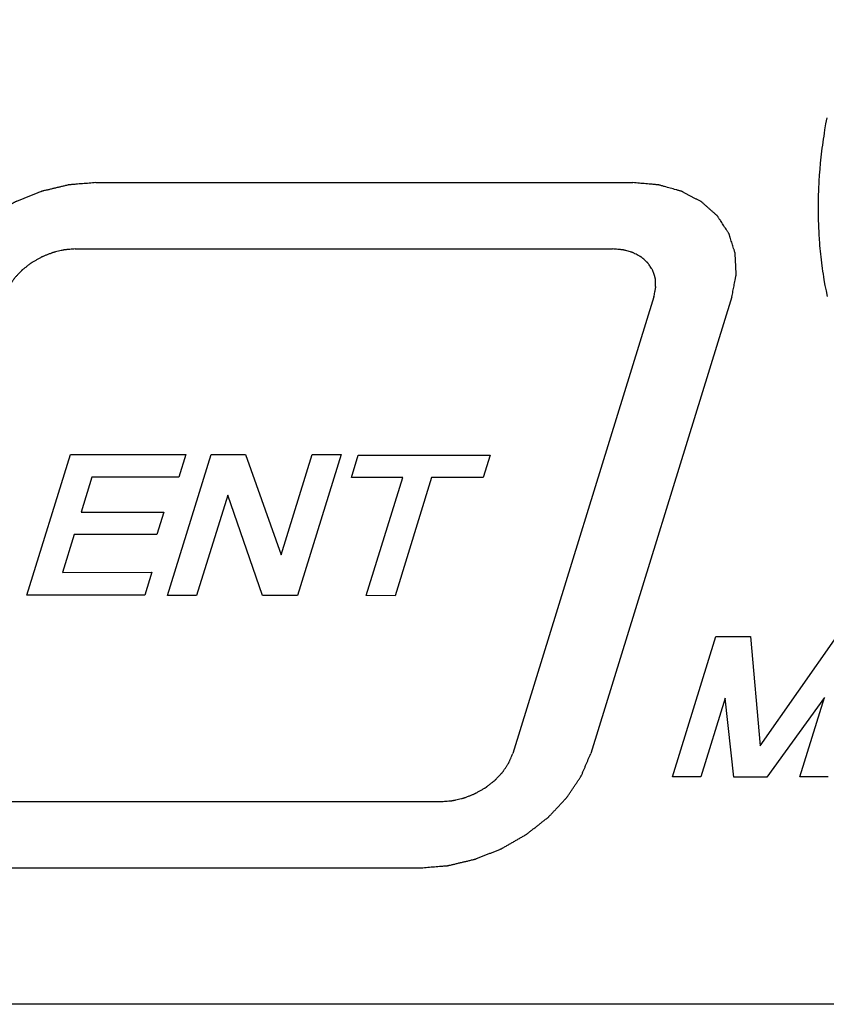
# Model space of a CAD drawing. Units: inches. Extents: x 453 to 751, y 22 to 375.
# Drawn here: x 657 to 665, y 178 to 189 of the extents above; entities that cross this region are included whole.
import ezdxf

# ---------------------------------------------------------------- set-up
doc = ezdxf.new("R2010")
doc.units = ezdxf.units.IN
doc.header["$LTSCALE"] = 5
doc.header["$MEASUREMENT"] = 0
doc.layers.add('AM_0', color=7, linetype='CONTINUOUS', lineweight=30)

msp = doc.modelspace()

# ---------------------------------------------------------------- linework, layer by layer
at = {"layer": 'AM_0', "color": 7, "linetype": 'Continuous'}
for p, q in [((665.172, 187.832), (665.166, 187.8)), ((665.16, 187.768), (665.149, 187.703)), ((665.166, 187.8), (665.16, 187.768)), ((665.134, 187.606), (665.129, 187.574)), ((665.139, 187.639), (665.134, 187.606)), ((665.144, 187.671), (665.139, 187.639)), ((665.149, 187.703), (665.144, 187.671)), ((665.121, 187.51), (665.117, 187.478)), ((665.125, 187.542), (665.121, 187.51)), ((665.129, 187.574), (665.125, 187.542)), ((665.109, 187.414), (665.103, 187.35)), ((665.113, 187.446), (665.109, 187.414)), ((665.117, 187.478), (665.113, 187.446)), ((665.103, 187.35), (665.097, 187.287)), ((665.092, 187.223), (665.088, 187.16)), ((665.095, 187.255), (665.092, 187.223)), ((665.097, 187.287), (665.095, 187.255)), ((665.085, 187.097), (665.083, 187.065)), ((665.086, 187.128), (665.085, 187.097)), ((665.088, 187.16), (665.086, 187.128)), ((665.083, 187.065), (665.081, 187.003)), ((665.081, 187.003), (665.081, 186.971)), ((665.081, 186.971), (665.08, 186.94)), ((665.08, 186.94), (665.08, 186.877)), ((665.08, 186.877), (665.08, 186.846)), ((665.08, 186.846), (665.08, 186.815)), ((665.08, 186.815), (665.081, 186.753)), ((665.081, 186.753), (665.083, 186.691)), ((665.083, 186.691), (665.084, 186.66)), ((665.084, 186.66), (665.086, 186.629)), ((665.086, 186.629), (665.087, 186.598)), ((665.087, 186.598), (665.091, 186.536)), ((665.091, 186.536), (665.094, 186.506)), ((665.094, 186.506), (665.096, 186.475)), ((665.096, 186.475), (665.099, 186.444)), ((665.099, 186.444), (665.102, 186.414)), ((665.102, 186.414), (665.105, 186.383)), ((665.105, 186.383), (665.108, 186.353)), ((665.108, 186.353), (665.112, 186.322)), ((665.112, 186.322), (665.115, 186.292)), ((665.115, 186.292), (665.124, 186.232)), ((665.124, 186.232), (665.128, 186.201)), ((665.128, 186.201), (665.132, 186.171)), ((665.132, 186.171), (665.137, 186.141)), ((665.137, 186.141), (665.142, 186.111)), ((665.142, 186.111), (665.152, 186.051)), ((665.152, 186.051), (665.158, 186.021)), ((665.158, 186.021), (665.164, 185.992)), ((665.164, 185.992), (665.176, 185.932)), ((656.668, 182.758), (657.13, 184.252)), ((657.13, 184.252), (658.356, 184.252)), ((658.162, 182.754), (658.625, 184.252)), ((658.356, 184.252), (658.281, 184.011)), ((658.625, 184.252), (658.992, 184.252)), ((658.992, 184.252), (659.371, 183.185)), ((659.371, 183.185), (659.701, 184.252)), ((660.008, 184.252), (659.545, 182.754)), ((659.701, 184.252), (660.008, 184.252)), ((660.117, 184.007), (660.19, 184.246)), ((660.19, 184.246), (661.592, 184.246)), ((661.592, 184.246), (661.518, 184.007)), ((657.357, 184.011), (657.243, 183.641)), ((658.281, 184.011), (657.357, 184.011)), ((660.664, 184.007), (660.117, 184.007)), ((660.276, 182.752), (660.664, 184.007)), ((660.97, 184.007), (660.582, 182.75)), ((661.518, 184.007), (660.97, 184.007)), ((658.805, 183.82), (658.471, 182.754)), ((659.173, 182.754), (658.805, 183.82)), ((657.243, 183.641), (658.122, 183.641)), ((658.122, 183.641), (658.049, 183.402)), ((657.169, 183.402), (657.044, 182.998)), ((658.049, 183.402), (657.169, 183.402)), ((657.044, 182.998), (657.995, 183)), ((657.995, 183), (657.92, 182.758)), ((657.92, 182.758), (656.668, 182.758)), ((658.471, 182.754), (658.162, 182.754)), ((659.545, 182.754), (659.173, 182.754)), ((660.582, 182.75), (660.276, 182.752)), ((663.533, 180.825), (663.994, 182.318)), ((663.994, 182.318), (664.361, 182.318)), ((664.361, 182.318), (664.465, 181.154)), ((664.465, 181.154), (665.278, 182.318)), ((664.093, 181.663), (663.834, 180.825)), ((664.183, 180.823), (664.093, 181.663)), ((665.146, 181.669), (664.536, 180.823)), ((664.885, 180.825), (665.146, 181.669)), ((663.834, 180.825), (663.533, 180.825)), ((664.536, 180.823), (664.183, 180.823)), ((665.187, 180.825), (664.885, 180.825))]:
    msp.add_line(p, q, dxfattribs=at)
at = {"layer": 'AM_0', "color": 253, "linetype": 'Continuous', "true_color": 0xadadad}
for p, q in [((657.4, 187.143), (663.11, 187.143)), ((657.182, 186.438), (662.893, 186.438)), ((663.334, 185.929), (661.833, 181.072)), ((664.163, 185.929), (662.662, 181.072)), ((655.366, 180.563), (661.077, 180.563)), ((655.149, 179.858), (660.859, 179.858))]:
    msp.add_line(p, q, dxfattribs=at)
at = {"layer": 'AM_0', "color": 7, "linetype": 'Continuous'}
msp.add_lwpolyline([(640.796, 212.813), (688.289, 212.813), (677.657, 178.407), (630.163, 178.407)], close=True, dxfattribs=at)
at = {"layer": 'AM_0', "color": 253, "linetype": 'Continuous', "true_color": 0xadadad}
for points, knots in [([(657.4, 187.143), (657.376, 187.141), (657.329, 187.137), (657.269, 187.133), (657.222, 187.129), (657.192, 187.126), (657.169, 187.124), (657.151, 187.123), (657.136, 187.122), (657.126, 187.121), (657.12, 187.12), (657.115, 187.12), (657.111, 187.119), (657.105, 187.118), (657.094, 187.115), (657.079, 187.112), (657.061, 187.107), (657.037, 187.102), (657.007, 187.094), (656.971, 187.086), (656.935, 187.077), (656.905, 187.07), (656.881, 187.064), (656.863, 187.06), (656.848, 187.057), (656.837, 187.054), (656.827, 187.052), (656.819, 187.048), (656.807, 187.044), (656.792, 187.038), (656.775, 187.031), (656.752, 187.021), (656.722, 187.01), (656.687, 186.996), (656.652, 186.982), (656.623, 186.97), (656.6, 186.961), (656.582, 186.954), (656.568, 186.948), (656.556, 186.944), (656.547, 186.941), (656.539, 186.935), (656.528, 186.929), (656.514, 186.921), (656.497, 186.912), (656.475, 186.899), (656.447, 186.883), (656.414, 186.864), (656.38, 186.845), (656.353, 186.829), (656.33, 186.816), (656.314, 186.807), (656.3, 186.799), (656.289, 186.792), (656.28, 186.788), (656.273, 186.782), (656.263, 186.774), (656.251, 186.765), (656.237, 186.753), (656.217, 186.738), (656.193, 186.719), (656.164, 186.696), (656.135, 186.673), (656.11, 186.654), (656.091, 186.639), (656.076, 186.627), (656.064, 186.618), (656.054, 186.61), (656.047, 186.605), (656.041, 186.598), (656.033, 186.589), (656.022, 186.578), (656.01, 186.565), (655.994, 186.548), (655.973, 186.526), (655.949, 186.5), (655.924, 186.474), (655.904, 186.452), (655.888, 186.435), (655.875, 186.422), (655.865, 186.411), (655.858, 186.403), (655.854, 186.399), (655.851, 186.396), (655.848, 186.392), (655.845, 186.387), (655.84, 186.379), (655.832, 186.367), (655.822, 186.353), (655.81, 186.334), (655.794, 186.311), (655.775, 186.282), (655.756, 186.254), (655.74, 186.23), (655.728, 186.212), (655.718, 186.197), (655.71, 186.186), (655.705, 186.177), (655.702, 186.173), (655.699, 186.169), (655.698, 186.165), (655.696, 186.16), (655.692, 186.152), (655.687, 186.139), (655.68, 186.124), (655.672, 186.104), (655.661, 186.079), (655.644, 186.039), (655.623, 185.989), (655.606, 185.949), (655.597, 185.929)], [0, 0, 0, 0, 0.03125, 0.0625, 0.078125, 0.09375, 0.101562, 0.109375, 0.117188, 0.121094, 0.123047, 0.125, 0.126953, 0.128906, 0.132812, 0.140625, 0.148438, 0.15625, 0.171875, 0.1875, 0.203125, 0.21875, 0.226562, 0.234375, 0.242188, 0.246094, 0.25, 0.253906, 0.257812, 0.265625, 0.273438, 0.28125, 0.296875, 0.3125, 0.328125, 0.34375, 0.351562, 0.359375, 0.367188, 0.371094, 0.375, 0.378906, 0.382812, 0.390625, 0.398438, 0.40625, 0.421875, 0.4375, 0.453125, 0.46875, 0.476562, 0.484375, 0.492188, 0.496094, 0.5, 0.503906, 0.507812, 0.515625, 0.523438, 0.53125, 0.546875, 0.5625, 0.578125, 0.59375, 0.601562, 0.609375, 0.617188, 0.621094, 0.625, 0.628906, 0.632812, 0.640625, 0.648438, 0.65625, 0.671875, 0.6875, 0.703125, 0.71875, 0.726562, 0.734375, 0.742188, 0.746094, 0.748047, 0.75, 0.751953, 0.753906, 0.757812, 0.765625, 0.773438, 0.78125, 0.796875, 0.8125, 0.828125, 0.84375, 0.851562, 0.859375, 0.867188, 0.871094, 0.873047, 0.875, 0.876953, 0.878906, 0.882812, 0.890625, 0.898438, 0.90625, 0.921875, 0.9375, 0.96875, 1, 1, 1, 1]), ([(664.163, 185.929), (664.167, 185.949), (664.174, 185.988), (664.184, 186.037), (664.191, 186.076), (664.196, 186.101), (664.2, 186.121), (664.203, 186.135), (664.205, 186.148), (664.207, 186.156), (664.208, 186.161), (664.209, 186.165), (664.208, 186.168), (664.208, 186.173), (664.208, 186.181), (664.207, 186.193), (664.207, 186.207), (664.206, 186.226), (664.205, 186.25), (664.203, 186.278), (664.202, 186.307), (664.201, 186.33), (664.2, 186.349), (664.199, 186.363), (664.199, 186.375), (664.199, 186.383), (664.198, 186.388), (664.198, 186.392), (664.197, 186.395), (664.196, 186.399), (664.193, 186.407), (664.19, 186.418), (664.186, 186.431), (664.18, 186.448), (664.173, 186.47), (664.165, 186.496), (664.157, 186.522), (664.15, 186.544), (664.144, 186.562), (664.14, 186.575), (664.137, 186.586), (664.134, 186.593), (664.133, 186.598), (664.132, 186.601), (664.13, 186.604), (664.128, 186.608), (664.123, 186.615), (664.117, 186.624), (664.109, 186.636), (664.099, 186.651), (664.086, 186.671), (664.071, 186.694), (664.056, 186.718), (664.043, 186.737), (664.033, 186.753), (664.025, 186.764), (664.019, 186.774), (664.014, 186.781), (664.012, 186.785), (664.01, 186.788), (664.007, 186.79), (664.004, 186.793), (663.998, 186.799), (663.989, 186.806), (663.978, 186.816), (663.964, 186.828), (663.947, 186.844), (663.926, 186.863), (663.905, 186.882), (663.887, 186.897), (663.873, 186.91), (663.862, 186.919), (663.853, 186.927), (663.847, 186.933), (663.844, 186.936), (663.841, 186.938), (663.838, 186.94), (663.834, 186.942), (663.826, 186.946), (663.815, 186.952), (663.802, 186.959), (663.784, 186.968), (663.762, 186.98), (663.736, 186.994), (663.709, 187.008), (663.687, 187.02), (663.67, 187.029), (663.657, 187.036), (663.646, 187.042), (663.638, 187.046), (663.633, 187.048), (663.63, 187.05), (663.626, 187.051), (663.621, 187.053), (663.612, 187.055), (663.6, 187.059), (663.584, 187.063), (663.564, 187.069), (663.538, 187.076), (663.508, 187.085), (663.477, 187.093), (663.452, 187.1), (663.431, 187.106), (663.416, 187.111), (663.403, 187.114), (663.394, 187.117), (663.389, 187.118), (663.385, 187.119), (663.381, 187.12), (663.375, 187.12), (663.365, 187.121), (663.351, 187.122), (663.334, 187.124), (663.311, 187.126), (663.282, 187.128), (663.236, 187.132), (663.179, 187.137), (663.133, 187.141), (663.11, 187.143)], [0, 0, 0, 0, 0.03125, 0.0625, 0.078125, 0.09375, 0.101562, 0.109375, 0.117188, 0.121094, 0.123047, 0.125, 0.126953, 0.128906, 0.132812, 0.140625, 0.148438, 0.15625, 0.171875, 0.1875, 0.203125, 0.21875, 0.226562, 0.234375, 0.242188, 0.246094, 0.248047, 0.25, 0.251953, 0.253906, 0.257812, 0.265625, 0.273438, 0.28125, 0.296875, 0.3125, 0.328125, 0.34375, 0.351562, 0.359375, 0.367188, 0.371094, 0.373047, 0.375, 0.376953, 0.378906, 0.382812, 0.390625, 0.398438, 0.40625, 0.421875, 0.4375, 0.453125, 0.46875, 0.476562, 0.484375, 0.492188, 0.496094, 0.498047, 0.5, 0.501953, 0.503906, 0.507812, 0.515625, 0.523438, 0.53125, 0.546875, 0.5625, 0.578125, 0.59375, 0.601562, 0.609375, 0.617188, 0.621094, 0.623047, 0.625, 0.626953, 0.628906, 0.632812, 0.640625, 0.648438, 0.65625, 0.671875, 0.6875, 0.703125, 0.71875, 0.726562, 0.734375, 0.742188, 0.746094, 0.748047, 0.75, 0.751953, 0.753906, 0.757812, 0.765625, 0.773438, 0.78125, 0.796875, 0.8125, 0.828125, 0.84375, 0.851562, 0.859375, 0.867188, 0.871094, 0.873047, 0.875, 0.876953, 0.878906, 0.882812, 0.890625, 0.898438, 0.90625, 0.921875, 0.9375, 0.96875, 1, 1, 1, 1]), ([(657.182, 186.438), (657.172, 186.437), (657.152, 186.436), (657.122, 186.433), (657.097, 186.431), (657.08, 186.43), (657.07, 186.429), (657.063, 186.429), (657.055, 186.427), (657.045, 186.424), (657.027, 186.42), (657.002, 186.414), (656.977, 186.408), (656.96, 186.404), (656.95, 186.401), (656.942, 186.4), (656.935, 186.397), (656.925, 186.393), (656.908, 186.386), (656.883, 186.376), (656.859, 186.367), (656.842, 186.36), (656.832, 186.356), (656.824, 186.353), (656.817, 186.349), (656.808, 186.344), (656.792, 186.334), (656.768, 186.321), (656.745, 186.308), (656.729, 186.298), (656.72, 186.293), (656.712, 186.289), (656.707, 186.284), (656.698, 186.278), (656.684, 186.267), (656.664, 186.251), (656.643, 186.235), (656.629, 186.224), (656.621, 186.217), (656.614, 186.212), (656.61, 186.207), (656.603, 186.2), (656.591, 186.187), (656.573, 186.169), (656.556, 186.15), (656.544, 186.137), (656.538, 186.13), (656.532, 186.125), (656.529, 186.119), (656.523, 186.111), (656.514, 186.097), (656.501, 186.077), (656.487, 186.057), (656.478, 186.044), (656.473, 186.036), (656.468, 186.03), (656.466, 186.023), (656.463, 186.015), (656.458, 186.005), (656.453, 185.992), (656.446, 185.975), (656.437, 185.954), (656.43, 185.937), (656.426, 185.929)], [0, 0, 0, 0, 0.03125, 0.0625, 0.09375, 0.109375, 0.117188, 0.125, 0.132812, 0.140625, 0.15625, 0.1875, 0.21875, 0.234375, 0.242188, 0.25, 0.257812, 0.265625, 0.28125, 0.3125, 0.34375, 0.359375, 0.367188, 0.375, 0.382812, 0.390625, 0.40625, 0.4375, 0.46875, 0.484375, 0.492188, 0.5, 0.507812, 0.515625, 0.53125, 0.5625, 0.59375, 0.609375, 0.617188, 0.625, 0.632812, 0.640625, 0.65625, 0.6875, 0.71875, 0.734375, 0.742188, 0.75, 0.757812, 0.765625, 0.78125, 0.8125, 0.84375, 0.859375, 0.867188, 0.875, 0.882812, 0.890625, 0.90625, 0.921875, 0.9375, 0.96875, 1, 1, 1, 1]), ([(663.334, 185.929), (663.335, 185.937), (663.339, 185.954), (663.343, 185.974), (663.346, 185.991), (663.348, 186.003), (663.35, 186.014), (663.352, 186.021), (663.352, 186.025), (663.353, 186.028), (663.353, 186.031), (663.353, 186.035), (663.352, 186.042), (663.352, 186.056), (663.351, 186.075), (663.35, 186.095), (663.349, 186.109), (663.349, 186.116), (663.349, 186.12), (663.349, 186.123), (663.348, 186.126), (663.347, 186.129), (663.345, 186.136), (663.341, 186.149), (663.335, 186.167), (663.329, 186.185), (663.325, 186.198), (663.323, 186.204), (663.322, 186.208), (663.321, 186.211), (663.319, 186.213), (663.317, 186.217), (663.313, 186.222), (663.306, 186.234), (663.295, 186.25), (663.285, 186.266), (663.277, 186.278), (663.274, 186.283), (663.271, 186.287), (663.27, 186.289), (663.268, 186.291), (663.265, 186.294), (663.259, 186.298), (663.249, 186.307), (663.234, 186.321), (663.22, 186.334), (663.209, 186.343), (663.204, 186.348), (663.201, 186.35), (663.199, 186.352), (663.196, 186.354), (663.193, 186.356), (663.186, 186.359), (663.173, 186.366), (663.155, 186.376), (663.136, 186.385), (663.123, 186.392), (663.117, 186.396), (663.113, 186.398), (663.111, 186.399), (663.107, 186.4), (663.103, 186.401), (663.096, 186.403), (663.081, 186.408), (663.059, 186.414), (663.038, 186.42), (663.023, 186.424), (663.015, 186.426), (663.011, 186.427), (663.008, 186.428), (663.004, 186.428), (662.999, 186.429), (662.991, 186.43), (662.979, 186.431), (662.965, 186.432), (662.945, 186.434), (662.921, 186.436), (662.902, 186.437), (662.893, 186.438)], [0, 0, 0, 0, 0.03125, 0.0625, 0.078125, 0.09375, 0.109375, 0.117188, 0.121094, 0.125, 0.128906, 0.132812, 0.140625, 0.15625, 0.1875, 0.21875, 0.234375, 0.242188, 0.246094, 0.25, 0.253906, 0.257812, 0.265625, 0.28125, 0.3125, 0.34375, 0.359375, 0.367188, 0.371094, 0.375, 0.378906, 0.382812, 0.390625, 0.40625, 0.4375, 0.46875, 0.484375, 0.492188, 0.496094, 0.5, 0.503906, 0.507812, 0.515625, 0.53125, 0.5625, 0.59375, 0.609375, 0.617188, 0.621094, 0.625, 0.628906, 0.632812, 0.640625, 0.65625, 0.6875, 0.71875, 0.734375, 0.742188, 0.746094, 0.75, 0.753906, 0.757812, 0.765625, 0.78125, 0.8125, 0.84375, 0.859375, 0.867188, 0.871094, 0.875, 0.878906, 0.882812, 0.890625, 0.90625, 0.921875, 0.9375, 0.96875, 1, 1, 1, 1]), ([(660.859, 179.858), (660.883, 179.86), (660.93, 179.864), (660.99, 179.869), (661.037, 179.873), (661.067, 179.875), (661.09, 179.877), (661.108, 179.878), (661.123, 179.88), (661.133, 179.88), (661.139, 179.881), (661.144, 179.881), (661.148, 179.882), (661.154, 179.884), (661.165, 179.886), (661.18, 179.89), (661.198, 179.894), (661.222, 179.9), (661.252, 179.907), (661.288, 179.916), (661.324, 179.924), (661.354, 179.931), (661.378, 179.937), (661.396, 179.941), (661.411, 179.945), (661.423, 179.948), (661.432, 179.949), (661.44, 179.953), (661.452, 179.958), (661.467, 179.964), (661.484, 179.971), (661.507, 179.98), (661.537, 179.992), (661.572, 180.005), (661.607, 180.019), (661.636, 180.031), (661.659, 180.04), (661.677, 180.047), (661.692, 180.053), (661.703, 180.058), (661.712, 180.061), (661.72, 180.066), (661.731, 180.072), (661.745, 180.08), (661.762, 180.09), (661.784, 180.102), (661.812, 180.118), (661.845, 180.137), (661.879, 180.157), (661.906, 180.172), (661.929, 180.185), (661.945, 180.195), (661.959, 180.203), (661.97, 180.209), (661.979, 180.214), (661.986, 180.22), (661.996, 180.227), (662.008, 180.237), (662.022, 180.248), (662.042, 180.263), (662.066, 180.283), (662.095, 180.305), (662.124, 180.328), (662.149, 180.347), (662.168, 180.363), (662.183, 180.374), (662.195, 180.384), (662.205, 180.391), (662.212, 180.397), (662.218, 180.404), (662.226, 180.412), (662.237, 180.423), (662.249, 180.436), (662.265, 180.454), (662.286, 180.475), (662.31, 180.501), (662.335, 180.527), (662.355, 180.549), (662.371, 180.567), (662.384, 180.58), (662.394, 180.591), (662.401, 180.598), (662.405, 180.603), (662.408, 180.606), (662.411, 180.609), (662.414, 180.614), (662.419, 180.622), (662.427, 180.634), (662.437, 180.648), (662.449, 180.667), (662.465, 180.691), (662.484, 180.719), (662.503, 180.747), (662.519, 180.771), (662.531, 180.79), (662.541, 180.804), (662.549, 180.816), (662.554, 180.824), (662.557, 180.829), (662.56, 180.832), (662.561, 180.836), (662.563, 180.841), (662.567, 180.85), (662.573, 180.862), (662.579, 180.877), (662.587, 180.897), (662.598, 180.922), (662.615, 180.962), (662.636, 181.012), (662.654, 181.052), (662.662, 181.072)], [0, 0, 0, 0, 0.03125, 0.0625, 0.078125, 0.09375, 0.101562, 0.109375, 0.117188, 0.121094, 0.123047, 0.125, 0.126953, 0.128906, 0.132812, 0.140625, 0.148438, 0.15625, 0.171875, 0.1875, 0.203125, 0.21875, 0.226562, 0.234375, 0.242188, 0.246094, 0.25, 0.253906, 0.257812, 0.265625, 0.273438, 0.28125, 0.296875, 0.3125, 0.328125, 0.34375, 0.351562, 0.359375, 0.367188, 0.371094, 0.375, 0.378906, 0.382812, 0.390625, 0.398438, 0.40625, 0.421875, 0.4375, 0.453125, 0.46875, 0.476562, 0.484375, 0.492188, 0.496094, 0.5, 0.503906, 0.507812, 0.515625, 0.523438, 0.53125, 0.546875, 0.5625, 0.578125, 0.59375, 0.601562, 0.609375, 0.617188, 0.621094, 0.625, 0.628906, 0.632812, 0.640625, 0.648438, 0.65625, 0.671875, 0.6875, 0.703125, 0.71875, 0.726562, 0.734375, 0.742188, 0.746094, 0.748047, 0.75, 0.751953, 0.753906, 0.757812, 0.765625, 0.773438, 0.78125, 0.796875, 0.8125, 0.828125, 0.84375, 0.851562, 0.859375, 0.867188, 0.871094, 0.873047, 0.875, 0.876953, 0.878906, 0.882812, 0.890625, 0.898438, 0.90625, 0.921875, 0.9375, 0.96875, 1, 1, 1, 1]), ([(661.077, 180.563), (661.087, 180.564), (661.107, 180.566), (661.137, 180.568), (661.162, 180.57), (661.179, 180.571), (661.189, 180.572), (661.196, 180.573), (661.204, 180.575), (661.214, 180.577), (661.232, 180.581), (661.257, 180.587), (661.282, 180.593), (661.299, 180.597), (661.31, 180.6), (661.317, 180.601), (661.324, 180.605), (661.334, 180.608), (661.351, 180.615), (661.376, 180.625), (661.4, 180.635), (661.418, 180.641), (661.427, 180.645), (661.435, 180.648), (661.442, 180.652), (661.451, 180.658), (661.467, 180.667), (661.491, 180.68), (661.514, 180.694), (661.53, 180.703), (661.539, 180.708), (661.547, 180.712), (661.553, 180.717), (661.561, 180.724), (661.575, 180.735), (661.595, 180.751), (661.616, 180.767), (661.63, 180.778), (661.638, 180.784), (661.645, 180.789), (661.649, 180.795), (661.656, 180.802), (661.668, 180.815), (661.686, 180.833), (661.703, 180.851), (661.715, 180.864), (661.721, 180.871), (661.727, 180.877), (661.731, 180.883), (661.736, 180.891), (661.745, 180.904), (661.758, 180.924), (661.772, 180.944), (661.781, 180.958), (661.786, 180.966), (661.791, 180.972), (661.793, 180.978), (661.796, 180.986), (661.801, 180.997), (661.806, 181.01), (661.813, 181.026), (661.822, 181.047), (661.83, 181.064), (661.833, 181.072)], [0, 0, 0, 0, 0.03125, 0.0625, 0.09375, 0.109375, 0.117188, 0.125, 0.132812, 0.140625, 0.15625, 0.1875, 0.21875, 0.234375, 0.242188, 0.25, 0.257812, 0.265625, 0.28125, 0.3125, 0.34375, 0.359375, 0.367188, 0.375, 0.382812, 0.390625, 0.40625, 0.4375, 0.46875, 0.484375, 0.492188, 0.5, 0.507812, 0.515625, 0.53125, 0.5625, 0.59375, 0.609375, 0.617188, 0.625, 0.632812, 0.640625, 0.65625, 0.6875, 0.71875, 0.734375, 0.742188, 0.75, 0.757812, 0.765625, 0.78125, 0.8125, 0.84375, 0.859375, 0.867188, 0.875, 0.882812, 0.890625, 0.90625, 0.921875, 0.9375, 0.96875, 1, 1, 1, 1])]:
    msp.add_open_spline(points, degree=3, knots=knots, dxfattribs=at)

doc.saveas('drawing.dxf')
